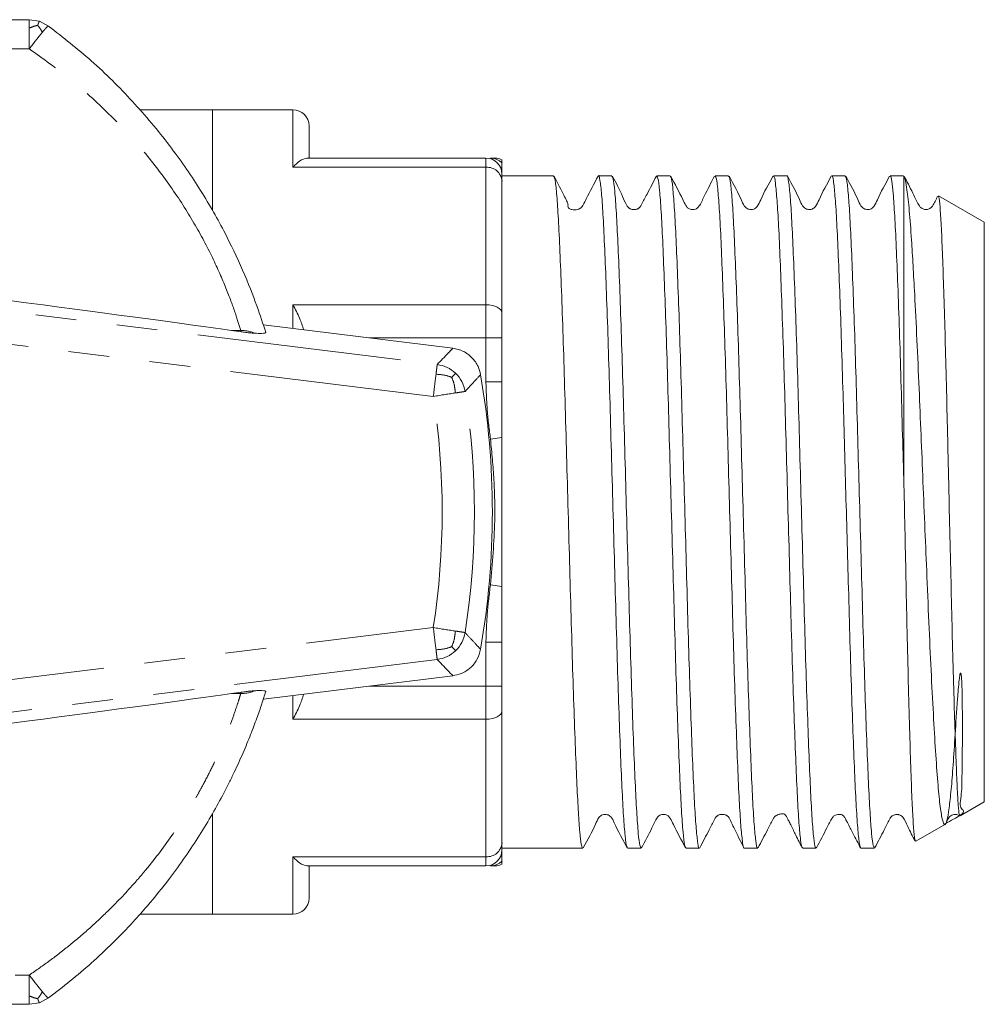
# Model space of a CAD drawing. Units: millimetres. Extents: x 168 to 238, y 95 to 262.
# Drawn here: x 208 to 238, y 95 to 126 of the extents above; entities that cross this region are included whole.
import ezdxf

# ---------------------------------------------------------------- set-up
doc = ezdxf.new("R2010")
doc.units = ezdxf.units.MM
doc.linetypes.add('PHANTOM', pattern=[12.7, 6.35, -1.27, 1.27, -1.27, 1.27, -1.27])

msp = doc.modelspace()

# ---------------------------------------------------------------- linework, layer by layer
at = {"color": 7, "linetype": 'Continuous', "lineweight": 15}
for p, q in [((197.929, 125.99), (208.529, 125.99)), ((208.529, 125.99), (208.843, 125.94)), ((208.843, 125.94), (209.124, 125.793)), ((214.229, 123.19), (211.954, 123.19)), ((216.729, 123.19), (214.229, 123.19)), ((214.229, 123.19), (214.229, 120.049)), ((214.229, 120.058), (214.229, 123.19)), ((217.229, 122.69), (217.229, 121.69)), ((217.158, 121.69), (222.729, 121.69)), ((223.229, 121.19), (223.229, 120.976)), ((224.834, 121.14), (223.229, 121.14)), ((223.229, 120.976), (223.229, 116.871)), ((226.648, 121.14), (226.229, 121.14)), ((228.462, 121.14), (228.043, 121.14)), ((230.275, 121.14), (229.857, 121.14)), ((232.089, 121.14), (231.671, 121.14)), ((233.904, 121.14), (233.485, 121.14)), ((235.717, 121.14), (235.299, 121.14)), ((235.729, 121.131), (235.717, 121.117)), ((235.729, 111.525), (235.729, 121.131)), ((235.758, 121.076), (235.732, 121.126)), ((238.229, 119.697), (236.808, 120.517)), ((238.229, 101.683), (238.229, 119.697)), ((223.229, 116.871), (223.229, 116.098)), ((214.821, 116.331), (215.116, 116.29)), ((215.807, 116.506), (221.7, 115.779)), ((223.229, 116.098), (223.229, 114.739)), ((223.229, 106.641), (223.229, 105.282)), ((221.7, 105.601), (215.807, 104.874)), ((223.229, 105.282), (223.229, 104.509)), ((215.116, 105.09), (214.821, 105.049)), ((223.229, 104.509), (223.229, 100.404)), ((237.481, 101.251), (238.229, 101.683)), ((214.229, 98.19), (214.229, 101.295)), ((214.229, 101.291), (214.229, 98.19)), ((236.103, 100.456), (237.019, 100.984)), ((223.229, 100.404), (223.229, 100.19)), ((236.092, 100.451), (236.096, 100.468)), ((223.229, 100.24), (223.926, 100.24)), ((223.926, 100.24), (224.624, 100.24)), ((225.322, 100.24), (225.741, 100.24)), ((227.136, 100.24), (227.554, 100.24)), ((228.95, 100.24), (229.369, 100.24)), ((230.764, 100.24), (231.183, 100.24)), ((232.578, 100.24), (232.996, 100.24)), ((234.392, 100.24), (234.81, 100.24)), ((222.729, 99.69), (217.158, 99.69)), ((217.229, 99.69), (217.229, 98.69)), ((211.968, 98.19), (214.229, 98.19)), ((214.229, 98.19), (216.729, 98.19)), ((209.124, 95.587), (208.843, 95.44)), ((208.529, 95.39), (197.929, 95.39)), ((208.843, 95.44), (208.529, 95.39))]:
    msp.add_line(p, q, dxfattribs=at)
at = {"color": 8, "linetype": 'PHANTOM', "lineweight": 0}
for p, q in [((208.529, 125.081), (197.929, 125.081)), ((216.729, 121.404), (216.729, 123.19)), ((222.729, 121.404), (222.729, 121.69)), ((222.729, 121.404), (216.729, 121.404)), ((222.729, 117.128), (222.729, 121.404)), ((201.165, 117.747), (221.215, 115.275)), ((216.729, 116.392), (216.729, 117.128)), ((216.729, 117.128), (222.729, 117.128)), ((222.729, 116.098), (222.729, 117.128)), ((221.093, 114.283), (204.546, 116.323)), ((214.821, 116.331), (215.104, 116.331)), ((222.729, 116.098), (219.112, 116.098)), ((222.729, 114.739), (222.729, 116.098)), ((223.229, 116.098), (222.729, 116.098)), ((223.229, 114.739), (222.729, 114.739)), ((223.229, 113.002), (222.87, 112.957)), ((223.229, 108.378), (222.87, 108.423)), ((204.546, 105.057), (221.093, 107.097)), ((222.729, 105.282), (222.729, 106.641)), ((223.229, 106.641), (222.729, 106.641)), ((221.215, 106.105), (201.165, 103.633)), ((219.112, 105.282), (222.729, 105.282)), ((223.229, 105.282), (222.729, 105.282)), ((222.729, 104.252), (222.729, 105.282)), ((214.821, 105.049), (215.104, 105.049)), ((216.729, 104.252), (216.729, 104.988)), ((222.729, 104.252), (216.729, 104.252)), ((222.729, 99.976), (222.729, 104.252)), ((216.729, 99.976), (222.729, 99.976)), ((216.729, 98.19), (216.729, 99.976)), ((222.729, 99.69), (222.729, 99.976)), ((197.929, 96.299), (208.529, 96.299))]:
    msp.add_line(p, q, dxfattribs=at)
at = {"color": 8, "linetype": 'PHANTOM', "lineweight": 0, "flags": 128}
for points in [[(223.229, 116.871), (223.22, 116.921), (223.191, 116.97), (223.145, 117.014), (223.083, 117.053), (223.007, 117.085), (222.921, 117.109), (222.827, 117.124), (222.729, 117.128)], [(222.729, 104.252), (222.827, 104.256), (222.921, 104.271), (223.007, 104.295), (223.083, 104.327), (223.145, 104.366), (223.191, 104.41), (223.22, 104.459), (223.229, 104.509)]]:
    msp.add_lwpolyline(points, dxfattribs=at)
at = {"color": 7, "linetype": 'Continuous', "lineweight": 15}
for centre, radius, start, end in [((216.729, 122.69), 0.5, 0, 90), ((222.729, 121.19), 0.5, 0, 90), ((223.004, 121.19), 0.5, 62.6021, 89.9756), ((197.929, 110.69), 25, 350.1703, 9.8297), ((222.729, 100.19), 0.5, 270, 0), ((223.004, 100.19), 0.5, 270.0244, 297.3479), ((216.729, 98.69), 0.5, 270, 360)]:
    msp.add_arc(centre, radius, start, end, dxfattribs=at)
at = {"color": 8, "linetype": 'PHANTOM', "lineweight": 0}
for centre, radius, start, end in [((222.87, 121.196), 0.494, 43.3155, 89.9573), ((222.763, 120.937), 0.468, 4.7377, 94.0597), ((215.124, 115.318), 1.014, 66.2329, 91.1216), ((197.929, 111.656), 17.8, 15.0891, 15.2283), ((197.929, 110.69), 23.441, 351.183, 8.817), ((197.929, 110.69), 24.44, 351.183, 8.817), ((215.124, 106.062), 1.014, 268.8784, 293.7671), ((197.929, 109.724), 17.8, 344.7717, 344.9109), ((222.763, 100.443), 0.468, 265.9403, 355.2623), ((222.87, 100.184), 0.494, 270.0427, 316.6845)]:
    msp.add_arc(centre, radius, start, end, dxfattribs=at)
at = {"color": 7, "linetype": 'Continuous', "lineweight": 15}
for centre, major_axis, ratio, start_param, end_param in [((135.729, 125.99), (81.172, -9.994), 0.004267, 0.227377, 0.695183), ((135.729, 95.39), (81.172, 9.994), 0.004267, 5.588003, 6.055808), ((224.624, 110.69), (340.241, 0), 0.030714, 4.712389, 4.714439)]:
    msp.add_ellipse(centre, major_axis=major_axis, ratio=ratio, start_param=start_param, end_param=end_param, dxfattribs=at)
at = {"color": 8, "linetype": 'PHANTOM', "lineweight": 0}
for points in [[(208.529, 125.99), (208.529, 125.987), (208.529, 125.98), (208.529, 125.927), (208.529, 125.846), (208.529, 125.768), (208.529, 125.729)], [(208.935, 125.6), (208.961, 125.631), (209.013, 125.692), (209.07, 125.753), (209.11, 125.791), (209.12, 125.793), (209.124, 125.793)], [(208.529, 125.729), (208.529, 125.685), (208.529, 125.597), (208.529, 125.437), (208.529, 125.264), (208.529, 125.142), (208.529, 125.081)], [(208.529, 125.081), (208.566, 125.13), (208.641, 125.23), (208.748, 125.369), (208.849, 125.496), (208.907, 125.566), (208.935, 125.6)], [(221.178, 114.972), (221.183, 115.016), (221.194, 115.102), (221.205, 115.194), (221.213, 115.258), (221.215, 115.269), (221.215, 115.275)], [(221.78, 114.389), (221.823, 114.396), (221.909, 114.409), (222.001, 114.424), (222.064, 114.433), (222.075, 114.435), (222.081, 114.436)], [(221.78, 106.991), (221.823, 106.984), (221.909, 106.971), (222.001, 106.956), (222.064, 106.947), (222.075, 106.945), (222.081, 106.944)], [(221.215, 106.105), (221.215, 106.111), (221.213, 106.122), (221.205, 106.186), (221.194, 106.278), (221.183, 106.364), (221.178, 106.408)], [(208.935, 95.78), (208.907, 95.814), (208.849, 95.884), (208.748, 96.011), (208.641, 96.15), (208.566, 96.25), (208.529, 96.299)], [(208.529, 96.299), (208.529, 96.238), (208.529, 96.116), (208.529, 95.943), (208.529, 95.783), (208.529, 95.695), (208.529, 95.651)], [(209.124, 95.587), (209.12, 95.587), (209.11, 95.589), (209.07, 95.627), (209.013, 95.688), (208.961, 95.749), (208.935, 95.78)], [(208.529, 95.651), (208.529, 95.612), (208.529, 95.534), (208.529, 95.453), (208.529, 95.4), (208.529, 95.393), (208.529, 95.39)]]:
    msp.add_open_spline(points, degree=3, dxfattribs=at)
for points, knots in [([(208.529, 125.729), (208.577, 125.749), (208.665, 125.786), (208.749, 125.805), (208.788, 125.814)], [0, 0, 0, 0, 0.542423, 1, 1, 1, 1]), ([(208.843, 125.94), (208.838, 125.934), (208.831, 125.926), (208.8, 125.847), (208.788, 125.814)], [0, 0, 0, 0, 0.575197, 1, 1, 1, 1]), ([(208.935, 125.6), (208.91, 125.643), (208.864, 125.722), (208.812, 125.785), (208.788, 125.814)], [0, 0, 0, 0, 0.5400514, 1, 1, 1, 1]), ([(215.104, 116.331), (215.056, 116.491), (214.958, 116.81), (214.684, 117.571), (214.279, 118.508), (213.721, 119.584), (212.994, 120.734), (212.098, 121.915), (211.027, 123.071), (209.832, 124.154), (208.956, 124.777), (208.529, 125.081)], [0, 0, 0, 0, 0.109906, 0.219789, 0.330568, 0.44134, 0.550738, 0.6602, 0.775291, 0.890481, 1, 1, 1, 1]), ([(221.215, 115.275), (221.334, 115.398), (221.496, 115.566), (221.657, 115.734), (221.7, 115.779)], [0, 0, 0, 0, 0.730677, 1, 1, 1, 1]), ([(221.178, 114.972), (221.278, 114.965), (221.451, 114.953), (221.602, 114.898), (221.666, 114.874)], [0, 0, 0, 0, 0.574498, 1, 1, 1, 1]), ([(221.788, 115), (221.781, 114.992), (221.767, 114.978), (221.696, 114.905), (221.666, 114.874)], [0, 0, 0, 0, 0.582723, 1, 1, 1, 1]), ([(221.78, 114.389), (221.769, 114.489), (221.752, 114.662), (221.692, 114.811), (221.666, 114.874)], [0, 0, 0, 0, 0.574498, 1, 1, 1, 1]), ([(222.562, 114.958), (222.543, 114.936), (222.443, 114.828), (222.283, 114.654), (222.142, 114.502), (222.081, 114.436)], [0, 0, 0, 0, 0.124606, 0.623029, 1, 1, 1, 1]), ([(222.87, 112.957), (222.833, 113.252), (222.759, 113.844), (222.739, 114.44), (222.729, 114.739)], [0, 0, 0, 0, 0.4992872, 1, 1, 1, 1]), ([(222.87, 108.423), (222.929, 109.088), (223.024, 110.175), (222.995, 111.691), (222.912, 112.535), (222.87, 112.957)], [0, 0, 0, 0, 0.44057, 0.719676, 1, 1, 1, 1]), ([(222.729, 106.641), (222.739, 106.939), (222.758, 107.535), (222.833, 108.126), (222.87, 108.423)], [0, 0, 0, 0, 0.49878, 1, 1, 1, 1]), ([(221.78, 106.991), (221.769, 106.891), (221.752, 106.718), (221.692, 106.569), (221.666, 106.506)], [0, 0, 0, 0, 0.574498, 1, 1, 1, 1]), ([(222.081, 106.944), (222.101, 106.922), (222.202, 106.814), (222.363, 106.64), (222.502, 106.488), (222.562, 106.422)], [0, 0, 0, 0, 0.124606, 0.623029, 1, 1, 1, 1]), ([(221.178, 106.408), (221.278, 106.415), (221.451, 106.427), (221.602, 106.482), (221.666, 106.506)], [0, 0, 0, 0, 0.574498, 1, 1, 1, 1]), ([(221.788, 106.38), (221.781, 106.388), (221.767, 106.402), (221.696, 106.475), (221.666, 106.506)], [0, 0, 0, 0, 0.582723, 1, 1, 1, 1]), ([(221.7, 105.601), (221.58, 105.727), (221.419, 105.895), (221.256, 106.063), (221.215, 106.105)], [0, 0, 0, 0, 0.748131, 1, 1, 1, 1]), ([(208.529, 96.299), (208.744, 96.448), (209.175, 96.746), (209.801, 97.235), (210.412, 97.754), (211.104, 98.403), (211.658, 98.989), (212.325, 99.765), (212.918, 100.544), (213.414, 101.308), (213.69, 101.776), (213.897, 102.142), (214.13, 102.586), (214.372, 103.094), (214.544, 103.489), (214.707, 103.889), (214.854, 104.279), (214.983, 104.659), (215.061, 104.904), (215.093, 105.012), (215.104, 105.049)], [0, 0, 0, 0, 0.054659, 0.109484, 0.166368, 0.223495, 0.310558, 0.339735, 0.447996, 0.530665, 0.558533, 0.585678, 0.640213, 0.695609, 0.751888, 0.780176, 0.848204, 0.916235, 0.97199, 1, 1, 1, 1]), ([(208.935, 95.78), (208.91, 95.737), (208.864, 95.658), (208.812, 95.595), (208.788, 95.566)], [0, 0, 0, 0, 0.540051, 1, 1, 1, 1]), ([(208.529, 95.651), (208.577, 95.631), (208.665, 95.594), (208.749, 95.575), (208.788, 95.566)], [0, 0, 0, 0, 0.542423, 1, 1, 1, 1]), ([(208.843, 95.44), (208.838, 95.446), (208.831, 95.454), (208.8, 95.533), (208.788, 95.566)], [0, 0, 0, 0, 0.5751969, 1, 1, 1, 1])]:
    msp.add_open_spline(points, degree=3, knots=knots, dxfattribs=at)
at = {"color": 7, "linetype": 'Continuous', "lineweight": 15}
for points, knots in [([(209.124, 125.793), (209.576, 125.44), (210.504, 124.713), (211.766, 123.457), (212.891, 122.118), (213.84, 120.747), (214.601, 119.42), (215.194, 118.169), (215.622, 117.077), (215.798, 116.532), (215.882, 116.269)], [0, 0, 0, 0, 0.1215614, 0.2497816, 0.38045, 0.5033946, 0.6294505, 0.7534625, 0.8812704, 1, 1, 1, 1]), ([(217.158, 121.69), (217.088, 121.671), (216.967, 121.638), (216.801, 121.484), (216.731, 121.406), (216.729, 121.404)], [0, 0, 0, 0, 0.566884, 0.991598, 1, 1, 1, 1]), ([(222.87, 121.69), (222.939, 121.69), (223.017, 121.69), (222.999, 121.69), (222.996, 121.69)], [0, 0, 0, 0, 0.871189, 1, 1, 1, 1]), ([(223.229, 121.535), (223.229, 121.565), (223.229, 121.635), (223.229, 121.63), (223.229, 121.627)], [0, 0, 0, 0, 0.427632, 1, 1, 1, 1]), ([(223.229, 121.19), (223.229, 121.191), (223.229, 121.257), (223.229, 121.396), (223.229, 121.484), (223.229, 121.535)], [0, 0, 0, 0, 0.009599, 0.434987, 1, 1, 1, 1]), ([(226.229, 121.14), (226.229, 121.14), (226.245, 121.189), (226.277, 121.018), (226.327, 120.608), (226.376, 119.873), (226.423, 118.895), (226.472, 117.672), (226.522, 116.263), (226.571, 114.681), (226.618, 113.002), (226.667, 111.241), (226.717, 109.48), (226.766, 107.738), (226.813, 106.094), (226.863, 104.568), (226.912, 103.228), (226.96, 102.089), (227.008, 101.201), (227.058, 100.588), (227.101, 100.265), (227.127, 100.271), (227.136, 100.274)], [0, 0, 0, 0, 0.000136, 0.053082, 0.107563, 0.160509, 0.21499, 0.267936, 0.322418, 0.375364, 0.429846, 0.482792, 0.537273, 0.59022, 0.644702, 0.697648, 0.752129, 0.805076, 0.859559, 0.912505, 0.966986, 1, 1, 1, 1]), ([(233.485, 121.133), (233.486, 121.135), (233.503, 121.184), (233.536, 121.003), (233.586, 120.566), (233.635, 119.822), (233.683, 118.819), (233.731, 117.593), (233.781, 116.159), (233.828, 114.635), (233.872, 113.054), (233.916, 111.489), (233.961, 109.894), (234.007, 108.273), (234.052, 106.639), (234.101, 105.077), (234.151, 103.66), (234.2, 102.456), (234.247, 101.473), (234.297, 100.767), (234.346, 100.32), (234.377, 100.271), (234.392, 100.246)], [0, 0, 0, 0, 0.002797, 0.057278, 0.110222, 0.164701, 0.217646, 0.272127, 0.325071, 0.37955, 0.427265, 0.476092, 0.523806, 0.572633, 0.625578, 0.680059, 0.733003, 0.787482, 0.840427, 0.894907, 0.947851, 1, 1, 1, 1]), ([(225.741, 100.241), (225.74, 100.241), (225.726, 100.221), (225.696, 100.337), (225.65, 100.702), (225.605, 101.324), (225.56, 102.185), (225.513, 103.307), (225.464, 104.659), (225.414, 106.195), (225.367, 107.845), (225.318, 109.591), (225.268, 111.352), (225.219, 113.11), (225.172, 114.784), (225.123, 116.357), (225.073, 117.755), (225.024, 118.964), (224.977, 119.929), (224.928, 120.634), (224.879, 121.066), (224.848, 121.11), (224.834, 121.132)], [0, 0, 0, 0, 0.001001, 0.049739, 0.099665, 0.148402, 0.198328, 0.251272, 0.305751, 0.358695, 0.413174, 0.466118, 0.520597, 0.573542, 0.628022, 0.680966, 0.735445, 0.78839, 0.84287, 0.895814, 0.950293, 1, 1, 1, 1]), ([(226.217, 121.129), (226.092, 120.891), (225.934, 120.59), (225.776, 120.279), (225.727, 120.189), (225.71, 120.169), (225.698, 120.157), (225.688, 120.148), (225.676, 120.138), (225.657, 120.125), (225.63, 120.109), (225.523, 120.065), (225.409, 120.086), (225.345, 120.101), (225.308, 120.131), (225.301, 120.138), (225.298, 120.142), (225.296, 120.145), (225.294, 120.148), (225.292, 120.151), (225.291, 120.153), (225.287, 120.161), (225.275, 120.197), (225.285, 120.212), (225.29, 120.24), (225.248, 120.345), (225.156, 120.532), (225.017, 120.801), (224.907, 121.013), (224.848, 121.126)], [0, 0, 0, 0, 0.194413, 0.246455, 0.262148, 0.272224, 0.275875, 0.279141, 0.282518, 0.28646, 0.297053, 0.312083, 0.420329, 0.484147, 0.491656, 0.494163, 0.495162, 0.496034, 0.496836, 0.49764, 0.498515, 0.499518, 0.505352, 0.565202, 0.662796, 0.74701, 0.824592, 0.905921, 1, 1, 1, 1]), ([(227.554, 100.265), (227.542, 100.274), (227.513, 100.292), (227.467, 100.674), (227.418, 101.332), (227.37, 102.272), (227.322, 103.439), (227.272, 104.824), (227.223, 106.362), (227.175, 108.038), (227.127, 109.774), (227.077, 111.552), (227.028, 113.289), (226.981, 114.968), (226.932, 116.511), (226.882, 117.902), (226.834, 119.076), (226.786, 120.023), (226.736, 120.69), (226.69, 121.083), (226.661, 121.107), (226.648, 121.117)], [0, 0, 0, 0, 0.043, 0.095945, 0.150425, 0.203372, 0.257853, 0.310798, 0.365278, 0.418225, 0.472706, 0.525651, 0.580131, 0.633077, 0.687558, 0.740503, 0.794984, 0.847929, 0.90241, 0.955355, 1, 1, 1, 1]), ([(228.031, 121.13), (227.934, 120.943), (227.782, 120.647), (227.615, 120.335), (227.553, 120.208), (227.527, 120.172), (227.514, 120.158), (227.493, 120.141), (227.476, 120.128), (227.456, 120.116), (227.424, 120.101), (227.376, 120.088), (227.312, 120.085), (227.257, 120.097), (227.224, 120.109), (227.195, 120.125), (227.171, 120.144), (227.146, 120.168), (227.061, 120.291), (226.921, 120.658), (226.772, 120.927), (226.664, 121.122)], [0, 0, 0, 0, 0.208143, 0.329115, 0.346388, 0.359544, 0.377148, 0.384739, 0.392118, 0.399684, 0.407796, 0.426635, 0.450011, 0.478292, 0.494247, 0.502813, 0.512599, 0.523958, 0.536915, 0.663795, 1, 1, 1, 1]), ([(228.043, 121.112), (228.056, 121.106), (228.083, 121.093), (228.129, 120.722), (228.179, 120.074), (228.227, 119.142), (228.274, 117.982), (228.324, 116.603), (228.374, 115.069), (228.421, 113.396), (228.47, 111.662), (228.52, 109.884), (228.568, 108.145), (228.616, 106.463), (228.665, 104.916), (228.715, 103.519), (228.763, 102.338), (228.81, 101.383), (228.86, 100.707), (228.907, 100.302), (228.937, 100.273), (228.95, 100.259)], [0, 0, 0, 0, 0.041291, 0.094236, 0.148716, 0.201662, 0.256144, 0.309089, 0.363569, 0.416515, 0.470997, 0.523942, 0.578422, 0.631368, 0.68585, 0.738795, 0.793275, 0.84622, 0.900701, 0.953646, 1, 1, 1, 1]), ([(229.369, 100.245), (229.368, 100.243), (229.352, 100.194), (229.319, 100.371), (229.27, 100.791), (229.22, 101.534), (229.173, 102.52), (229.124, 103.75), (229.075, 105.165), (229.025, 106.751), (228.978, 108.433), (228.929, 110.196), (228.879, 111.956), (228.831, 113.697), (228.784, 115.336), (228.734, 116.858), (228.684, 118.192), (228.637, 119.323), (228.588, 120.203), (228.539, 120.807), (228.496, 121.12), (228.471, 121.109), (228.462, 121.105)], [0, 0, 0, 0, 0.001842, 0.054788, 0.10927, 0.162216, 0.216697, 0.269644, 0.324125, 0.377072, 0.431554, 0.484501, 0.538982, 0.591929, 0.646412, 0.699358, 0.753839, 0.806787, 0.86127, 0.914216, 0.968697, 1, 1, 1, 1]), ([(229.843, 121.126), (229.732, 120.924), (229.563, 120.616), (229.409, 120.257), (229.3, 120.123), (229.222, 120.087), (229.085, 120.091), (229.015, 120.136), (228.98, 120.169), (228.923, 120.253), (228.773, 120.576), (228.607, 120.883), (228.476, 121.126)], [0, 0, 0, 0, 0.244166, 0.371893, 0.388387, 0.470655, 0.545355, 0.596218, 0.61411, 0.637902, 0.713842, 1, 1, 1, 1]), ([(229.857, 121.104), (229.866, 121.11), (229.89, 121.128), (229.931, 120.835), (229.981, 120.25), (230.03, 119.386), (230.077, 118.269), (230.127, 116.947), (230.176, 115.435), (230.224, 113.802), (230.272, 112.066), (230.322, 110.306), (230.371, 108.542), (230.418, 106.854), (230.467, 105.26), (230.517, 103.834), (230.566, 102.59), (230.613, 101.589), (230.662, 100.83), (230.712, 100.388), (230.746, 100.201), (230.763, 100.249), (230.764, 100.253)], [0, 0, 0, 0, 0.027946, 0.082429, 0.135375, 0.189857, 0.242804, 0.297287, 0.350234, 0.404716, 0.457662, 0.512144, 0.565091, 0.619574, 0.67252, 0.727002, 0.77995, 0.834433, 0.887379, 0.941861, 0.994809, 1, 1, 1, 1]), ([(231.183, 100.268), (231.179, 100.259), (231.158, 100.218), (231.122, 100.441), (231.072, 100.943), (231.023, 101.739), (230.976, 102.792), (230.927, 104.061), (230.877, 105.529), (230.828, 107.13), (230.781, 108.848), (230.731, 110.602), (230.682, 112.375), (230.634, 114.084), (230.586, 115.711), (230.536, 117.182), (230.487, 118.482), (230.44, 119.548), (230.391, 120.376), (230.341, 120.903), (230.303, 121.149), (230.281, 121.114), (230.275, 121.105)], [0, 0, 0, 0, 0.013635, 0.068119, 0.121066, 0.175549, 0.228497, 0.282981, 0.335928, 0.390411, 0.443359, 0.497842, 0.550789, 0.605272, 0.65822, 0.712702, 0.76565, 0.820133, 0.87308, 0.927563, 0.980511, 1, 1, 1, 1]), ([(231.657, 121.126), (231.52, 120.881), (231.342, 120.563), (231.201, 120.217), (231.111, 120.129), (231.058, 120.102), (230.985, 120.086), (230.913, 120.095), (230.852, 120.118), (230.756, 120.192), (230.613, 120.55), (230.433, 120.87), (230.291, 121.125)], [0, 0, 0, 0, 0.2998298, 0.3905578, 0.4263702, 0.4570279, 0.4960878, 0.5202434, 0.5468517, 0.5748565, 0.662523, 1, 1, 1, 1]), ([(231.671, 121.108), (231.676, 121.117), (231.697, 121.157), (231.734, 120.926), (231.783, 120.418), (231.833, 119.606), (231.879, 118.555), (231.929, 117.269), (231.979, 115.808), (232.027, 114.188), (232.074, 112.484), (232.124, 110.713), (232.174, 108.957), (232.221, 107.235), (232.269, 105.626), (232.319, 104.147), (232.369, 102.866), (232.416, 101.798), (232.465, 100.985), (232.515, 100.463), (232.552, 100.226), (232.573, 100.263), (232.578, 100.271)], [0, 0, 0, 0, 0.01613, 0.069077, 0.12356, 0.176508, 0.230992, 0.283939, 0.338422, 0.39137, 0.445854, 0.498802, 0.553284, 0.606233, 0.660717, 0.713664, 0.768147, 0.821095, 0.875579, 0.928527, 0.983009, 1, 1, 1, 1]), ([(232.996, 100.278), (232.989, 100.271), (232.965, 100.248), (232.924, 100.534), (232.874, 101.103), (232.826, 101.967), (232.779, 103.066), (232.729, 104.394), (232.679, 105.887), (232.631, 107.531), (232.584, 109.25), (232.534, 111.025), (232.484, 112.775), (232.437, 114.481), (232.388, 116.065), (232.338, 117.509), (232.29, 118.748), (232.242, 119.767), (232.193, 120.527), (232.143, 120.985), (232.109, 121.177), (232.091, 121.13), (232.089, 121.125)], [0, 0, 0, 0, 0.026982, 0.079929, 0.134411, 0.187359, 0.241842, 0.294789, 0.349271, 0.402219, 0.456703, 0.50965, 0.564132, 0.61708, 0.671563, 0.72451, 0.778992, 0.83194, 0.886423, 0.93937, 0.993852, 1, 1, 1, 1]), ([(233.471, 121.126), (233.334, 120.881), (233.156, 120.563), (233.015, 120.217), (232.925, 120.13), (232.872, 120.102), (232.8, 120.086), (232.727, 120.095), (232.666, 120.118), (232.57, 120.192), (232.427, 120.55), (232.247, 120.871), (232.104, 121.126)], [0, 0, 0, 0, 0.300678, 0.391746, 0.427649, 0.458306, 0.49731, 0.52143, 0.547997, 0.57595, 0.663385, 1, 1, 1, 1]), ([(234.81, 100.265), (234.798, 100.272), (234.77, 100.288), (234.724, 100.663), (234.674, 101.322), (234.627, 102.249), (234.578, 103.423), (234.529, 104.793), (234.479, 106.343), (234.433, 107.996), (234.384, 109.732), (234.335, 111.473), (234.286, 113.207), (234.24, 114.863), (234.191, 116.423), (234.141, 117.813), (234.092, 119.012), (234.045, 119.967), (233.995, 120.658), (233.948, 121.074), (233.918, 121.11), (233.904, 121.126)], [0, 0, 0, 0, 0.041338, 0.095819, 0.148764, 0.203244, 0.256189, 0.310669, 0.363614, 0.418094, 0.470432, 0.524252, 0.57659, 0.63041, 0.683355, 0.737835, 0.790781, 0.845262, 0.898207, 0.952687, 1, 1, 1, 1]), ([(235.284, 121.125), (235.148, 120.881), (234.97, 120.562), (234.829, 120.217), (234.739, 120.129), (234.686, 120.102), (234.614, 120.086), (234.541, 120.095), (234.48, 120.118), (234.384, 120.192), (234.241, 120.549), (234.061, 120.871), (233.918, 121.126)], [0, 0, 0, 0, 0.300664, 0.391936, 0.428059, 0.459036, 0.498227, 0.522394, 0.548985, 0.576945, 0.664285, 1, 1, 1, 1]), ([(235.299, 121.118), (235.303, 121.124), (235.321, 121.151), (235.352, 120.987), (235.396, 120.602), (235.443, 119.928), (235.49, 118.964), (235.539, 117.755), (235.589, 116.357), (235.638, 114.784), (235.683, 113.162), (235.715, 112.048), (235.729, 111.525)], [0, 0, 0, 0, 0.029253, 0.123459, 0.219584, 0.331152, 0.445956, 0.557524, 0.672327, 0.783895, 0.898699, 1, 1, 1, 1]), ([(237.009, 101), (237.192, 101.099), (237.75, 101.4), (237.405, 101.413), (237.54, 101.938), (237.532, 102.538), (237.546, 103.227), (237.549, 104.028), (237.545, 104.789), (237.534, 105.316), (237.518, 105.555), (237.51, 105.628), (237.505, 105.659), (237.501, 105.672), (237.499, 105.678), (237.497, 105.683), (237.495, 105.685), (237.493, 105.687), (237.492, 105.688), (237.491, 105.687), (237.489, 105.687), (237.488, 105.686), (237.485, 105.682), (237.477, 105.665), (237.462, 105.595), (237.428, 105.323), (237.379, 104.675), (237.32, 103.753), (237.261, 102.809), (237.198, 102.037), (237.133, 101.442), (237.064, 101.057), (236.998, 100.931), (236.929, 101.078), (236.858, 101.491), (236.788, 102.172), (236.722, 103.094), (236.652, 104.242), (236.582, 105.569), (236.512, 107.065), (236.448, 108.601), (236.383, 110.142), (236.322, 111.623), (236.261, 113.099), (236.2, 114.588), (236.133, 116.071), (236.07, 117.344), (236.013, 118.366), (235.959, 119.263), (235.896, 120.095), (235.832, 120.675), (235.778, 121.006), (235.748, 121.082), (235.733, 121.119)], [0, 0, 0, 0, 0.01524, 0.046482, 0.078635, 0.102358, 0.126468, 0.150952, 0.173814, 0.186467, 0.189753, 0.191148, 0.19182, 0.192045, 0.192201, 0.19231, 0.192416, 0.192463, 0.192503, 0.192531, 0.192558, 0.192592, 0.192651, 0.192843, 0.193735, 0.197277, 0.211438, 0.239804, 0.268901, 0.297251, 0.326254, 0.357923, 0.390511, 0.422222, 0.454826, 0.486986, 0.520077, 0.552338, 0.585511, 0.618162, 0.651755, 0.68072, 0.710318, 0.739283, 0.76888, 0.802137, 0.836336, 0.860621, 0.885265, 0.919387, 0.954498, 0.978005, 1, 1, 1, 1]), ([(236.775, 120.504), (236.727, 120.395), (236.67, 120.266), (236.57, 120.139), (236.508, 120.103), (236.402, 120.08), (236.312, 120.109), (236.267, 120.14), (236.237, 120.168), (236.155, 120.284), (236.014, 120.605), (235.855, 120.896), (235.758, 121.076)], [0, 0, 0, 0, 0.171888, 0.201621, 0.26851, 0.354506, 0.437155, 0.476518, 0.497848, 0.52534, 0.707385, 1, 1, 1, 1]), ([(236.794, 120.492), (236.8, 120.493), (236.819, 120.499), (236.851, 120.201), (236.889, 119.625), (236.927, 118.79), (236.963, 117.721), (237.002, 116.465), (237.04, 115.038), (237.073, 113.674), (237.102, 112.421), (237.131, 111.164), (237.165, 109.709), (237.203, 108.118), (237.239, 106.588), (237.277, 105.197), (237.316, 103.958), (237.352, 102.927), (237.386, 102.107), (237.419, 101.557), (237.445, 101.269), (237.459, 101.276), (237.464, 101.278)], [0, 0, 0, 0, 0.02919, 0.085382, 0.139627, 0.195451, 0.249596, 0.305336, 0.35907, 0.414364, 0.450471, 0.487047, 0.5403, 0.595098, 0.648353, 0.703176, 0.75604, 0.810435, 0.863344, 0.917805, 0.970427, 1, 1, 1, 1]), ([(216.729, 117.128), (216.731, 117.126), (216.801, 116.995), (216.931, 116.751), (217.025, 116.473), (217.066, 116.351)], [0, 0, 0, 0, 0.0109612, 0.5650659, 1, 1, 1, 1]), ([(215.533, 116.246), (215.511, 116.247), (215.468, 116.25), (215.389, 116.257), (215.302, 116.266), (215.224, 116.275), (215.161, 116.283), (215.127, 116.288), (215.116, 116.29)], [0, 0, 0, 0, 0.241389, 0.484305, 0.635986, 0.78869, 0.92658, 1, 1, 1, 1]), ([(215.882, 116.269), (215.877, 116.262), (215.866, 116.249), (215.772, 116.238), (215.613, 116.243), (215.533, 116.246)], [0, 0, 0, 0, 0.328975, 0.662512, 1, 1, 1, 1]), ([(221.7, 115.779), (221.81, 115.755), (222.031, 115.705), (222.305, 115.497), (222.491, 115.238), (222.541, 115.044), (222.562, 114.958)], [0, 0, 0, 0, 0.264195, 0.528396, 0.792497, 1, 1, 1, 1]), ([(223.229, 113.002), (223.229, 113.332), (223.229, 113.91), (223.229, 114.485), (223.229, 114.733), (223.229, 114.739)], [0, 0, 0, 0, 0.565013, 0.990401, 1, 1, 1, 1]), ([(223.229, 108.378), (223.229, 108.71), (223.229, 109.645), (223.229, 110.886), (223.229, 112.096), (223.229, 112.7), (223.229, 113.002)], [0, 0, 0, 0, 0.21626, 0.607251, 0.80342, 1, 1, 1, 1]), ([(235.729, 111.525), (235.741, 111.012), (235.763, 109.984), (235.796, 108.446), (235.829, 106.899), (235.866, 105.374), (235.904, 103.959), (235.942, 102.731), (235.978, 101.744), (236.017, 101.015), (236.053, 100.565), (236.076, 100.501), (236.087, 100.472)], [0, 0, 0, 0, 0.092553, 0.185107, 0.279753, 0.383903, 0.491115, 0.594601, 0.701095, 0.804343, 0.910621, 1, 1, 1, 1]), ([(223.229, 106.641), (223.229, 106.647), (223.229, 106.895), (223.229, 107.47), (223.229, 108.048), (223.229, 108.378)], [0, 0, 0, 0, 0.0095992, 0.4349873, 1, 1, 1, 1]), ([(222.562, 106.422), (222.532, 106.313), (222.472, 106.095), (222.251, 105.831), (221.984, 105.658), (221.787, 105.618), (221.7, 105.601)], [0, 0, 0, 0, 0.264195, 0.528396, 0.792497, 1, 1, 1, 1]), ([(215.882, 105.111), (215.843, 104.985), (215.763, 104.734), (215.606, 104.282), (215.415, 103.777), (215.183, 103.213), (214.953, 102.706), (214.745, 102.281), (214.526, 101.854), (214.229, 101.311), (213.83, 100.648), (213.383, 99.973), (212.847, 99.235), (212.301, 98.559), (211.71, 97.894), (211.132, 97.295), (210.477, 96.682), (209.809, 96.108), (209.353, 95.761), (209.124, 95.587)], [0, 0, 0, 0, 0.059217, 0.118742, 0.180575, 0.243056, 0.306497, 0.338499, 0.370625, 0.431914, 0.493765, 0.556426, 0.619636, 0.699574, 0.747749, 0.812966, 0.878483, 0.939143, 1, 1, 1, 1]), ([(215.116, 105.09), (215.142, 105.094), (215.191, 105.101), (215.271, 105.111), (215.352, 105.12), (215.449, 105.129), (215.5, 105.132), (215.533, 105.134)], [0, 0, 0, 0, 0.16469, 0.304814, 0.444956, 0.644188, 1, 1, 1, 1]), ([(215.533, 105.134), (215.559, 105.136), (215.613, 105.139), (215.693, 105.14), (215.789, 105.139), (215.87, 105.131), (215.878, 105.117), (215.882, 105.111)], [0, 0, 0, 0, 0.092736, 0.186394, 0.377039, 0.686522, 1, 1, 1, 1]), ([(217.066, 105.029), (217.025, 104.907), (216.931, 104.629), (216.801, 104.385), (216.731, 104.254), (216.729, 104.252)], [0, 0, 0, 0, 0.434934, 0.989039, 1, 1, 1, 1]), ([(225.755, 100.254), (225.892, 100.499), (226.07, 100.817), (226.211, 101.163), (226.301, 101.251), (226.354, 101.278), (226.426, 101.294), (226.499, 101.285), (226.56, 101.262), (226.656, 101.188), (226.799, 100.831), (226.979, 100.51), (227.121, 100.255)], [0, 0, 0, 0, 0.29976, 0.390472, 0.4263, 0.456999, 0.496089, 0.520255, 0.546872, 0.574883, 0.662558, 1, 1, 1, 1]), ([(227.569, 100.254), (227.68, 100.456), (227.849, 100.764), (228.003, 101.123), (228.112, 101.257), (228.19, 101.293), (228.327, 101.289), (228.397, 101.244), (228.432, 101.211), (228.488, 101.127), (228.639, 100.804), (228.805, 100.497), (228.936, 100.254)], [0, 0, 0, 0, 0.244202, 0.371967, 0.388469, 0.470741, 0.545419, 0.596232, 0.614089, 0.637863, 0.713797, 1, 1, 1, 1]), ([(229.381, 100.25), (229.478, 100.437), (229.63, 100.732), (229.797, 101.045), (229.859, 101.172), (229.885, 101.207), (229.898, 101.221), (229.919, 101.24), (229.936, 101.252), (229.957, 101.264), (229.99, 101.28), (230.04, 101.293), (230.105, 101.296), (230.161, 101.284), (230.193, 101.272), (230.222, 101.256), (230.247, 101.238), (230.271, 101.213), (230.303, 101.167), (230.356, 101.046), (230.527, 100.703), (230.651, 100.453), (230.748, 100.258)], [0, 0, 0, 0, 0.20085, 0.317576, 0.334237, 0.346919, 0.363619, 0.370603, 0.377457, 0.384741, 0.392917, 0.413035, 0.439199, 0.471731, 0.490254, 0.499418, 0.50914, 0.520016, 0.532287, 0.562546, 0.657216, 1, 1, 1, 1]), ([(231.195, 100.251), (231.292, 100.438), (231.445, 100.733), (231.611, 101.045), (231.673, 101.173), (231.695, 101.202), (231.709, 101.218), (231.742, 101.25), (231.809, 101.287), (231.896, 101.308), (231.962, 101.309), (231.992, 101.32), (232.039, 101.282), (232.058, 101.257), (232.076, 101.224), (232.098, 101.184), (232.122, 101.137), (232.161, 101.062), (232.251, 100.881), (232.394, 100.586), (232.5, 100.379), (232.564, 100.253)], [0, 0, 0, 0, 0.150002, 0.237227, 0.249663, 0.259092, 0.266107, 0.275256, 0.343021, 0.479659, 0.551273, 0.621777, 0.636768, 0.649672, 0.661082, 0.672242, 0.684193, 0.697807, 0.732227, 0.83785, 1, 1, 1, 1]), ([(233.011, 100.255), (233.119, 100.461), (233.255, 100.72), (233.409, 101.017), (233.461, 101.116), (233.493, 101.19), (233.574, 101.267), (233.652, 101.292), (233.745, 101.293), (233.791, 101.284), (233.83, 101.263), (233.86, 101.237), (233.888, 101.2), (233.921, 101.133), (234.012, 100.962), (234.176, 100.641), (234.303, 100.398), (234.38, 100.251)], [0, 0, 0, 0, 0.200406, 0.252658, 0.282933, 0.318237, 0.366323, 0.439618, 0.573256, 0.614745, 0.633626, 0.651347, 0.668156, 0.684668, 0.722317, 0.831446, 1, 1, 1, 1]), ([(234.827, 100.259), (234.925, 100.444), (235.08, 100.738), (235.241, 101.06), (235.34, 101.236), (235.401, 101.269), (235.492, 101.295), (235.554, 101.287), (235.589, 101.277), (235.639, 101.255), (235.75, 101.157), (235.859, 100.863), (235.998, 100.616), (236.081, 100.468)], [0, 0, 0, 0, 0.242181, 0.384549, 0.420883, 0.497344, 0.564105, 0.602134, 0.622339, 0.64726, 0.678848, 0.807315, 1, 1, 1, 1]), ([(237.038, 101.022), (237.055, 101.054), (237.085, 101.11), (237.118, 101.18), (237.169, 101.24), (237.213, 101.267), (237.29, 101.292), (237.375, 101.291), (237.425, 101.264), (237.452, 101.251)], [0, 0, 0, 0, 0.1422524, 0.2472148, 0.3321784, 0.5077946, 0.6442817, 0.8144651, 1, 1, 1, 1]), ([(223.229, 99.845), (223.229, 99.896), (223.229, 99.984), (223.229, 100.123), (223.229, 100.189), (223.229, 100.19)], [0, 0, 0, 0, 0.565013, 0.990401, 1, 1, 1, 1]), ([(216.729, 99.976), (216.731, 99.974), (216.801, 99.896), (216.967, 99.742), (217.088, 99.709), (217.158, 99.69)], [0, 0, 0, 0, 0.008402, 0.433116, 1, 1, 1, 1]), ([(223.229, 99.753), (223.229, 99.75), (223.229, 99.742), (223.229, 99.763), (223.229, 99.818), (223.229, 99.845)], [0, 0, 0, 0, 0.20543, 0.602298, 1, 1, 1, 1]), ([(222.996, 99.69), (222.995, 99.69), (222.992, 99.69), (222.914, 99.69), (222.87, 99.69)], [0, 0, 0, 0, 0.432873, 1, 1, 1, 1])]:
    msp.add_open_spline(points, degree=3, knots=knots, dxfattribs=at)
for points in [[(221.788, 115), (221.704, 115.069), (221.535, 115.208), (221.322, 115.252), (221.215, 115.275)], [(221.093, 114.283), (221.101, 114.346), (221.117, 114.474), (221.139, 114.657), (221.16, 114.828), (221.172, 114.924), (221.178, 114.972)], [(222.081, 114.436), (222.055, 114.542), (222.004, 114.754), (221.86, 114.918), (221.788, 115)], [(221.093, 114.283), (221.156, 114.293), (221.283, 114.312), (221.465, 114.341), (221.636, 114.367), (221.732, 114.382), (221.78, 114.389)], [(221.093, 107.097), (221.156, 107.087), (221.283, 107.068), (221.465, 107.039), (221.636, 107.013), (221.732, 106.998), (221.78, 106.991)], [(221.178, 106.408), (221.172, 106.456), (221.16, 106.552), (221.139, 106.723), (221.117, 106.906), (221.101, 107.034), (221.093, 107.097)], [(221.788, 106.38), (221.86, 106.462), (222.004, 106.626), (222.055, 106.838), (222.081, 106.944)], [(221.215, 106.105), (221.322, 106.128), (221.535, 106.172), (221.704, 106.311), (221.788, 106.38)]]:
    msp.add_open_spline(points, degree=3, dxfattribs=at)

doc.saveas('drawing.dxf')
